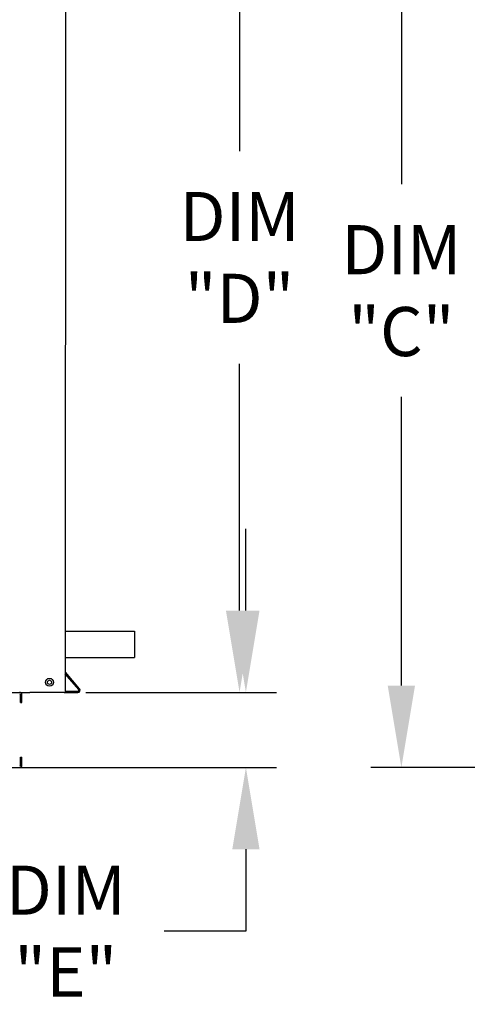
# Model space of a CAD drawing. Extents: x -1 to 1002, y -164 to 0.
# Drawn here: x 44 to 61, y -113 to -77 of the extents above; entities that cross this region are included whole.
import ezdxf

# ---------------------------------------------------------------- set-up
doc = ezdxf.new("R2010")
doc.units = 0
doc.header["$LTSCALE"] = 4
doc.header["$MEASUREMENT"] = 0
doc.layers.get('0').update_dxf_attribs({"linetype": 'CONTINUOUS'})
doc.layers.get('Defpoints').update_dxf_attribs({"linetype": 'CONTINUOUS'})
doc.styles.get("Standard").update_dxf_attribs({"font": 'TXT.shx'})
doc.dimstyles.new('MOD', dxfattribs={"dimscale": 1.5, "dimtxt": 1.2, "dimasz": 2, "dimexe": 0.75, "dimexo": 0.5, "dimgap": 1, "dimtad": 0, "dimtih": 1, "dimtoh": 1, "dimzin": 0, "dimdsep": 46, "dimtxsty": 'Standard', "dimcen": 0.09, "dimadec": 0, "dimazin": 0, "dimtfac": 1, "dimtofl": 0, "dimtmove": 0, "dimatfit": 3, "dimfxl": 1, "dimtolj": 1, "dimtzin": 0, "dimarcsym": 0})

# ---------------------------------------------------------------- blocks, each defined once
blk = doc.blocks.new('*D5')
at = {"color": 0, "lineweight": -2, "transparency": 16777216}
for p, q in [((62.291, -69.674), (57.159, -69.674)), ((58.284, -72.674), (58.284, -82.907)), ((58.284, -101.291), (58.284, -90.707)), ((62.294, -104.291), (57.159, -104.291))]:
    blk.add_line(p, q, dxfattribs=at)
at = {"color": 0, "transparency": 16777216}
for points in [[(57.784, -72.674), (58.784, -72.674), (58.284, -69.674)], [(57.784, -101.291), (58.784, -101.291), (58.284, -104.291)]]:
    blk.add_solid(points, dxfattribs=at)
at = {"layer": 'Defpoints', "color": 0, "transparency": 16777216}
for p in [(58.284, -69.674), (63.041, -69.674), (63.044, -104.291)]:
    blk.add_point(p, dxfattribs=at)
at = {"color": 0, "transparency": 16777216, "insert": (58.284, -86.807), "char_height": 1.8, "attachment_point": 5}
blk.add_mtext('\\A1;DIM\\P"C"', dxfattribs=at)
blk = doc.blocks.new('*D4')
at = {"color": 0, "lineweight": -2, "transparency": 16777216}
for p, q in [((46.749, -69.644), (53.478, -69.644)), ((52.353, -72.644), (52.353, -81.69)), ((52.353, -98.537), (52.353, -89.49)), ((47.18, -101.537), (53.478, -101.537))]:
    blk.add_line(p, q, dxfattribs=at)
at = {"color": 0, "transparency": 16777216}
for points in [[(51.853, -72.644), (52.853, -72.644), (52.353, -69.644)], [(51.853, -98.537), (52.853, -98.537), (52.353, -101.537)]]:
    blk.add_solid(points, dxfattribs=at)
at = {"layer": 'Defpoints', "color": 0, "transparency": 16777216}
for p in [(45.999, -69.644), (52.353, -69.644), (46.43, -101.537)]:
    blk.add_point(p, dxfattribs=at)
at = {"color": 0, "transparency": 16777216, "insert": (52.353, -85.59), "char_height": 1.8, "attachment_point": 5}
blk.add_mtext('\\A1;DIM\\P"D"', dxfattribs=at)
blk = doc.blocks.new('*D2')
at = {"color": 0, "lineweight": -2, "transparency": 16777216}
for p, q in [((52.586, -98.537), (52.586, -95.537)), ((46.72, -101.537), (53.711, -101.537)), ((43.004, -104.29), (53.711, -104.29)), ((52.586, -107.29), (52.586, -110.29)), ((52.586, -110.29), (49.586, -110.29))]:
    blk.add_line(p, q, dxfattribs=at)
at = {"color": 0, "transparency": 16777216}
for points in [[(52.086, -98.537), (53.086, -98.537), (52.586, -101.537)], [(52.086, -107.29), (53.086, -107.29), (52.586, -104.29)]]:
    blk.add_solid(points, dxfattribs=at)
at = {"layer": 'Defpoints', "color": 0, "transparency": 16777216}
for p in [(45.97, -101.537), (42.254, -104.29), (52.586, -104.29)]:
    blk.add_point(p, dxfattribs=at)
at = {"color": 0, "transparency": 16777216, "insert": (45.986, -110.29), "char_height": 1.8, "attachment_point": 5}
blk.add_mtext('\\A1;DIM\\P"E"', dxfattribs=at)

msp = doc.modelspace()

# ---------------------------------------------------------------- linework, layer by layer
at = {"color": 7, "linetype": 'Continuous'}
for p, q in [((45.97, -101.537), (45.985, -71.294)), ((46.458, -101.436), (45.968, -100.852)), ((46.49, -101.409), (45.977, -100.797)), ((17.324, -101.537), (44.314, -101.537)), ((44.31, -101.536), (44.36, -101.536)), ((44.319, -101.911), (44.319, -101.615)), ((44.319, -101.615), (44.375, -101.615)), ((44.364, -101.537), (44.663, -101.537)), ((44.375, -101.911), (44.375, -101.615)), ((45.926, -101.537), (46.43, -101.537)), ((45.968, -101.495), (46.43, -101.495)), ((44.319, -101.911), (44.375, -101.911)), ((44.319, -103.915), (44.375, -103.915)), ((44.319, -104.211), (44.319, -103.915)), ((44.375, -104.211), (44.375, -103.915)), ((44.319, -104.211), (44.375, -104.211))]:
    msp.add_line(p, q, dxfattribs=at)
for p, q in [((45.97, -99.292), (48.503, -99.292)), ((48.503, -99.292), (48.503, -100.258)), ((45.97, -100.258), (48.503, -100.258)), ((45.926, -101.537), (44.663, -101.537))]:
    msp.add_line(p, q)
for radius in [0.145, 0.0756]:
    msp.add_circle((45.388, -101.168), radius, dxfattribs=at)
for centre, radius, start, end in [((46.43, -101.459), 0.078, 270, 40), ((46.43, -101.459), 0.0361, 270, 40), ((44.296, -101.615), 0.0796, 0, 90), ((44.296, -101.615), 0.0233, 0, 90), ((44.296, -104.211), 0.0233, 270, 0), ((44.296, -104.211), 0.0796, 270, 0)]:
    msp.add_arc(centre, radius, start, end, dxfattribs=at)

# ---------------------------------------------------------------- dimensions: what is measured, and where the dimension line sits
dim = msp.add_linear_dim(base=(52.353, -69.644), p1=(46.43, -101.537), p2=(45.999, -69.644), angle=90, text='DIM\\P"D"', dimstyle='MOD', override={"dimpost": '"'})
dim.commit()
dim.dimension.update_dxf_attribs({"geometry": '*D4', "text_midpoint": (52.353, -85.59)})
for base, p1, p2, text, picture, middle in [((58.284, -69.674), (63.044, -104.291), (63.041, -69.674), 'DIM\\P"C"', '*D5', (58.284, -86.807)), ((52.586, -104.29), (45.97, -101.537), (42.254, -104.29), 'DIM\\P"E"', '*D2', (45.986, -110.29))]:
    dim = msp.add_linear_dim(base=base, p1=p1, p2=p2, angle=90, text=text, dimstyle='MOD', override={"dimpost": '"'})
    dim.commit()
    dim.dimension.update_dxf_attribs({"geometry": picture, "text_midpoint": middle, "dimtype": 160})

doc.saveas('drawing.dxf')
